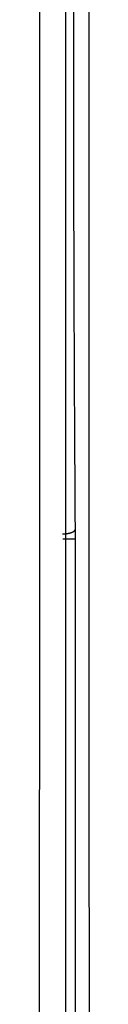
# Model space of a CAD drawing. Units: millimetres. Extents: x -65 to 71, y -48 to 65.
# Drawn here: x 16 to 16, y 18 to 21 of the extents above; entities that cross this region are included whole.
import ezdxf

# ---------------------------------------------------------------- set-up
doc = ezdxf.new("R2010")
doc.units = ezdxf.units.MM
doc.layers.add('GAIKEI', color=7, linetype='Continuous')

msp = doc.modelspace()

# ---------------------------------------------------------------- linework, layer by layer
at = {"layer": 'GAIKEI', "color": 1, "linetype": 'Continuous'}
for p, q in [((15.99147, 15.87197), (15.99147, 23.75251)), ((15.98158, 19.45464), (15.98347, 19.45467)), ((15.98169, 19.43952), (16.02168, 19.43952)), ((16.02168, 15.80699), (16.02168, 19.43952))]:
    msp.add_line(p, q, dxfattribs=at)
for centre, radius, start, end in [((15.98109, 19.55461), 0.09997, 271.36375, 272.46252), ((15.98089, 19.56082), 0.10618, 272.42664, 273.47492), ((15.98071, 19.56278), 0.10815, 273.50696, 274.54793), ((15.98087, 19.55797), 0.10334, 274.67225, 275.76905), ((15.98125, 19.55468), 0.10002, 275.74005, 276.87656), ((15.98163, 19.55141), 0.09674, 276.88905, 278.06346), ((15.98194, 19.54778), 0.0931, 278.18687, 279.40249), ((15.98272, 19.54277), 0.08803, 279.43243, 280.70569), ((15.98352, 19.53796), 0.08315, 280.78283, 282.11584), ((15.98452, 19.53241), 0.07752, 282.25165, 283.65623), ((15.98588, 19.5269), 0.07184, 283.63803, 285.1217), ((15.98717, 19.52112), 0.06592, 285.34826, 286.92444), ((15.9889, 19.51528), 0.05983, 286.97477, 288.65858), ((15.99071, 19.50946), 0.05374, 288.81364, 290.62131), ((15.99263, 19.50398), 0.04794, 290.77513, 292.72326), ((15.9946, 19.49892), 0.04251, 292.91364, 295.01134), ((15.99683, 19.49378), 0.03691, 295.24004, 297.54491), ((15.99925, 19.48884), 0.03141, 297.80655, 300.36613), ((16.00119, 19.48532), 0.02739, 300.57623, 303.34269), ((16.0026, 19.483), 0.02468, 303.5627, 306.4365), ((16.00552, 19.4786), 0.01941, 307.22715, 310.67493), ((16.00885, 19.47444), 0.01408, 311.43232, 315.92373), ((16.00911, 19.4747), 0.01408, 314.44816, 318.48944), ((16.00011, 19.48262), 0.02607, 318.56627, 320.46171), ((16.01269, 19.47098), 0.00901, 326.59271, 332.74076), ((16.01518, 19.46955), 0.00614, 333.98722, 346.55612), ((16.00873, 19.47215), 0.01306, 342.03586, 349.49933)]:
    msp.add_arc(centre, radius, start, end, dxfattribs=at)
for points in [[(16.06406, 23.93856), (16.06348, 21.22719), (16.06385, 18.5151), (16.0652, 15.8046)], [(15.90635, 15.89884), (15.91016, 18.50847), (15.9113, 21.11956), (15.90975, 23.73004)], [(16.02168, 19.43952), (16.02168, 19.44986), (16.02165, 19.4602), (16.02157, 19.46977)]]:
    msp.add_open_spline(points, degree=3, dxfattribs=at)
msp.add_open_spline([(16.02157, 19.46977), (16.01989, 19.70668), (16.01731, 20.19941), (16.01601, 20.96724), (16.01731, 21.73506), (16.01989, 22.22779), (16.02157, 22.4647)], degree=3, knots=[2, 2, 2, 2, 14.346348, 26.692695, 39.039043, 51.38539, 51.38539, 51.38539, 51.38539], dxfattribs=at)

doc.saveas('drawing.dxf')
